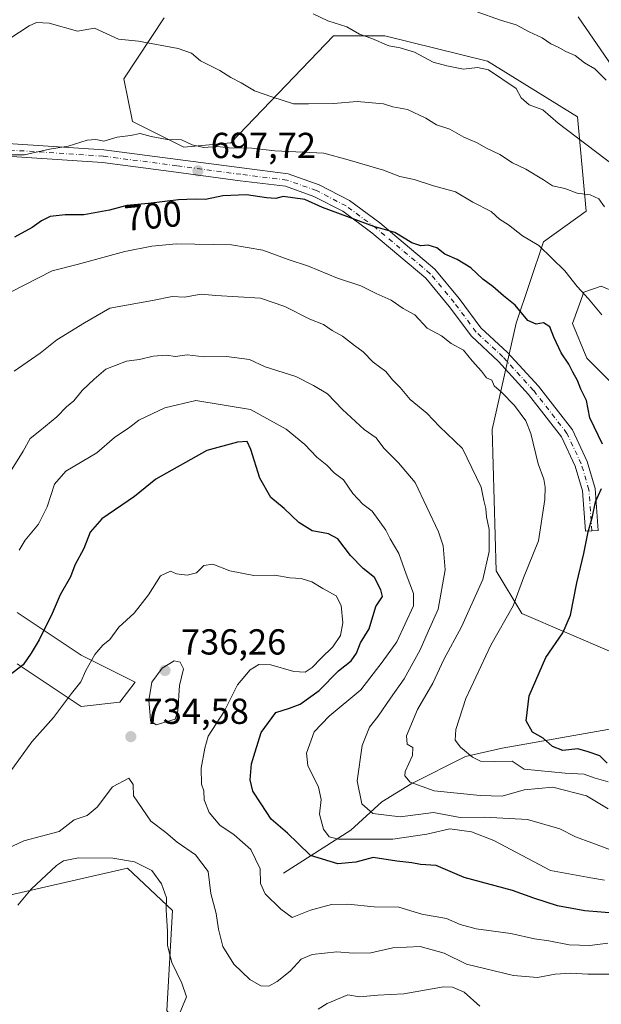
# Model space of a CAD drawing. Units: metres. Extents: x 631062 to 634512, y 4743560 to 4745939.
# Drawn here: x 632895 to 633056, y 4744097 to 4744369 of the extents above; entities that cross this region are included whole.
import ezdxf
from ezdxf.enums import TextEntityAlignment as Align

# ---------------------------------------------------------------- set-up
doc = ezdxf.new("R2010")
doc.units = ezdxf.units.M
doc.header["$MEASUREMENT"] = 0
doc.linetypes.add('DGN Style 4', pattern=[2.638475, 1.318413, -0.659207, 0.001648, -0.659207])
for name, color, linetype, lineweight in [('Arbolado forestal CxS', 92, 'Continuous', 0), ('Camino Cxs', 7, 'Continuous', 0), ('Camino eje', 30, 'DGN Style 4', 13), ('Corriente natural lineal', 142, 'Continuous', 13), ('Cultivos herbáceos CxS', 92, 'Continuous', 0), ('Curva de nivel maestra', 30, 'Continuous', 30), ('Curva de nivel normal', 30, 'Continuous', 0), ('Punto de cota en terreno', 7, 'Continuous', 0), ('Rótulo de curva de nivel directora', 7, 'Continuous', 0), ('Rótulo de punto de cota en terreno', 7, 'Continuous', 0)]:
    doc.layers.add(name, color=color, linetype=linetype, lineweight=lineweight)
doc.styles.add('Style-Arial', font='txt')

# ---------------------------------------------------------------- blocks, each defined once
blk = doc.blocks.new('5PATER')
at = {"layer": 'Cultivos herbáceos CxS', "linetype": 'Continuous', "lineweight": 0}
h = blk.add_hatch(color=51, dxfattribs=at)
edge = h.paths.add_edge_path()
edge.add_ellipse((0, 0), major_axis=(-0.11, -0.111), ratio=0.999422, start_angle=0, end_angle=360)

msp = doc.modelspace()

# ---------------------------------------------------------------- linework, layer by layer
at = {"layer": 'Arbolado forestal CxS', "color": 92, "linetype": 'Continuous', "lineweight": 0}
for points in [[(632934.7517, 4744369.6513, 687.5292), (632923.5991, 4744352.8217, 691.6389), (632925.9679, 4744340.9729, 693.8361), (632940.1799, 4744333.8625, 695.3984), (632953.2069, 4744335.0473, 694.0147), (632981.6309, 4744364.6707, 685.4932), (632995.8431, 4744364.6703, 683.958), (633024.2693, 4744357.6309, 683.6771), (633049.1402, 4744342.2257, 683.7733), (633051.5085, 4744316.1557, 690.5695), (633039.7231, 4744307.6409, 694.3923), (633032.1945, 4744285.1563, 700.9372), (633025.529, 4744255.7115, 707.4092), (633026.6349, 4744216.6191, 709.9601), (633033.7405, 4744204.7689, 704.8976), (633058.6105, 4744194.1035, 696.6177)], [(633058.6105, 4744194.1035, 696.6177), (633033.7405, 4744204.7689, 704.8976), (633026.6349, 4744216.6191, 709.9601), (633025.529, 4744255.7115, 707.4092), (633032.1945, 4744285.1563, 700.9372), (633039.7231, 4744307.6409, 694.3923), (633051.5085, 4744316.1557, 690.5695), (633049.1402, 4744342.2257, 683.7733), (633024.2693, 4744357.6309, 683.6771), (632995.8431, 4744364.6703, 683.958), (632981.6309, 4744364.6707, 685.4932), (632953.2069, 4744335.0473, 694.0147), (632940.1799, 4744333.8625, 695.3984), (632925.9679, 4744340.9729, 693.8361), (632923.5991, 4744352.8217, 691.6389), (632934.7517, 4744369.6513, 687.5292)], [(632934.7517, 4744369.6513, 687.5292), (632923.5991, 4744352.8217, 691.6389), (632925.9679, 4744340.9729, 693.8361), (632940.1799, 4744333.8625, 695.3984), (632953.2069, 4744335.0473, 694.0147), (632981.6309, 4744364.6707, 685.4932), (632995.8431, 4744364.6703, 683.958), (633024.2693, 4744357.6309, 683.6771), (633049.1402, 4744342.2257, 683.7733), (633051.5085, 4744316.1557, 690.5695), (633039.7231, 4744307.6409, 694.3923), (633032.1945, 4744285.1563, 700.9372), (633025.529, 4744255.7115, 707.4092), (633026.6349, 4744216.6191, 709.9601), (633033.7405, 4744204.7689, 704.8976), (633058.6105, 4744194.1035, 696.6177), (633152.2191, 4744178.9979, 675.9853)], [(633049.3541, 4744369.9509, 676.353), (633059.6729, 4744354.8697, 678.7691)], [(633049.3541, 4744369.9509, 676.353), (633059.6729, 4744354.8697, 678.7691)], [(633059.6729, 4744293.7509, 693.7105), (633055.7041, 4744295.3383, 694.1154), (633050.9417, 4744293.7509, 695.1885), (633047.7667, 4744285.0195, 697.4432), (633051.7355, 4744275.4945, 698.3538), (633061.2605, 4744265.9695, 697.2862)], [(633059.6729, 4744293.7509, 693.7105), (633055.7041, 4744295.3383, 694.1154), (633050.9417, 4744293.7509, 695.1885), (633047.7667, 4744285.0195, 697.4432), (633051.7355, 4744275.4945, 698.3538), (633061.2605, 4744265.9695, 697.2862)], [(632894.0657, 4744190.8479, 723.3268), (632911.8307, 4744178.9985, 730.3009), (632922.4899, 4744180.1833, 732.6133), (632926.7652, 4744185.7671, 732.5087), (632911.8311, 4744193.2173, 728.1557), (632894.0661, 4744205.0675, 720.8201)], [(632894.0661, 4744205.0675, 720.8201), (632911.8311, 4744193.2173, 728.1557), (632926.7652, 4744185.7671, 732.5087), (632922.4899, 4744180.1833, 732.6133), (632911.8307, 4744178.9985, 730.3009), (632894.0657, 4744190.8479, 723.3268)], [(632894.0657, 4744190.8479, 723.3268), (632911.8307, 4744178.9985, 730.3009), (632922.4899, 4744180.1833, 732.6133), (632926.7652, 4744185.7671, 732.5087), (632911.8311, 4744193.2173, 728.1557), (632894.0661, 4744205.0675, 720.8201)], [(632935.5149, 4744094.8649, 741.8678), (632937.0867, 4744122.5673, 740.143), (632924.6317, 4744134.2327, 740.8354), (632888.6751, 4744126.0673, 737.6149)], [(632888.6751, 4744126.0673, 737.6149), (632924.6317, 4744134.2327, 740.8354), (632937.0867, 4744122.5673, 740.143), (632935.5149, 4744094.8649, 741.8678)], [(633004.2045, 4744052.2037, 750.3845), (632949.7265, 4744075.9047, 741.471), (632935.5149, 4744094.8649, 741.8678), (632937.0867, 4744122.5673, 740.143), (632924.6317, 4744134.2327, 740.8354), (632888.6751, 4744126.0673, 737.6149)]]:
    msp.add_polyline3d(points, dxfattribs=at)
at = {"layer": 'Camino Cxs', "color": 7, "linetype": 'Continuous', "lineweight": 0}
msp.add_polyline3d([(632885.7981, 4744335.2491, 696.4484), (632918.0915, 4744333.1317, 697.2034), (632938.5243, 4744330.4781, 698.7347), (632956.2471, 4744328.0973, 698.0868), (632969.1301, 4744326.4871, 702.2475), (632977.6267, 4744323.4721, 699.1634), (632986.0631, 4744319.1177, 703.0507), (632994.4243, 4744312.9143, 703.0025), (633009.6669, 4744300.0785, 705.5078), (633016.4135, 4744291.9825, 703.8529), (633022.4313, 4744283.8715, 704.2532), (633029.7729, 4744277.0543, 703.3881), (633038.3361, 4744267.6883, 703.5004), (633047.7613, 4744255.5703, 701.9597), (633051.8705, 4744246.8037, 701.1747), (633054.0803, 4744239.3461, 700.9543), (633054.8875, 4744227.7755, 701.2967), (633051.3561, 4744227.5291, 703.4883), (633050.5759, 4744238.7125, 702.2158), (633048.5521, 4744245.5425, 702.257), (633044.7239, 4744253.7093, 702.8423), (633035.6283, 4744265.4037, 704.6934), (633027.2579, 4744274.5587, 703.8423), (633019.7831, 4744281.4997, 704.4632), (633013.6301, 4744289.7929, 704.0635), (633007.1475, 4744297.5721, 703.0277), (632992.2275, 4744310.1363, 702.8701), (632984.1843, 4744316.1037, 701.5317), (632976.2165, 4744320.2163, 700.0086), (632968.3091, 4744323.0221, 699.8198), (632955.7919, 4744324.5867, 702.0699), (632938.0607, 4744326.9685, 697.6143), (632917.7473, 4744329.6067, 699.5912), (632885.4823, 4744331.7223, 698.9326)], dxfattribs=at)
msp.add_polyline3d([(632885.7981, 4744335.2491, 696.4484), (632918.0915, 4744333.1317, 697.2034), (632938.5243, 4744330.4781, 698.7347), (632956.2471, 4744328.0973, 698.0868), (632969.1301, 4744326.4871, 702.2475), (632977.6267, 4744323.4721, 699.1634), (632986.0631, 4744319.1177, 703.0507), (632994.4243, 4744312.9143, 703.0025), (633009.6669, 4744300.0785, 705.5078), (633016.4135, 4744291.9825, 703.8529), (633022.4313, 4744283.8715, 704.2532), (633029.7729, 4744277.0543, 703.3881), (633038.3361, 4744267.6883, 703.5004), (633047.7613, 4744255.5703, 701.9597), (633051.8705, 4744246.8037, 701.1747), (633054.0803, 4744239.3461, 700.9543), (633054.8875, 4744227.7755, 701.2967), (633051.3561, 4744227.5291, 703.4883), (633050.5759, 4744238.7125, 702.2158), (633048.5521, 4744245.5425, 702.257), (633044.7239, 4744253.7093, 702.8423), (633035.6283, 4744265.4037, 704.6934), (633027.2579, 4744274.5587, 703.8423), (633019.7831, 4744281.4997, 704.4632), (633013.6301, 4744289.7929, 704.0635), (633007.1475, 4744297.5721, 703.0277), (632992.2275, 4744310.1363, 702.8701), (632984.1843, 4744316.1037, 701.5317), (632976.2165, 4744320.2163, 700.0086), (632968.3091, 4744323.0221, 699.8198), (632955.7919, 4744324.5867, 702.0699), (632938.0607, 4744326.9685, 697.6143), (632917.7473, 4744329.6067, 699.5912), (632885.4823, 4744331.7223, 698.9326)], dxfattribs=at)
at = {"layer": 'Camino eje', "color": 30, "linetype": 'DGN Style 4', "lineweight": 13}
msp.add_polyline3d([(633053.1217, 4744227.6523, 701.7671), (633052.3281, 4744239.0293, 701.1166), (633050.2113, 4744246.1731, 701.6418), (633046.2427, 4744254.6399, 702.2563), (633036.9821, 4744266.5461, 703.6603), (633028.5155, 4744275.8065, 703.4871), (633021.1071, 4744282.6857, 704.0906), (633015.0217, 4744290.8877, 703.7394), (633008.4071, 4744298.8253, 704.0335), (632993.3259, 4744311.5253, 702.3461), (632985.1237, 4744317.6107, 701.8118), (632976.9217, 4744321.8441, 698.9343), (632968.7195, 4744324.7545, 701.0239), (632956.0195, 4744326.3421, 699.4967), (632938.2925, 4744328.7233, 697.739), (632917.9195, 4744331.3691, 697.5078), (632885.6403, 4744333.4857, 696.7947)], dxfattribs=at)
at = {"layer": 'Corriente natural lineal', "color": 142, "linetype": 'Continuous', "lineweight": 13}
msp.add_polyline3d([(632967.7901, 4744132.8801, 728.2319), (632986.4301, 4744144.7801, 718.9845), (632995.0401, 4744152.6401, 713.3989), (633003.1201, 4744157.6201, 710.1115), (633018.1601, 4744165.1601, 705.1313), (633028.2801, 4744167.5201, 702.3898), (633059.0701, 4744172.9301, 695.6958), (633101.6901, 4744184.5101, 686.7783), (633106.6101, 4744184.7401, 685.4327), (633114.9701, 4744183.6401, 683.5399), (633128.9801, 4744178.3901, 680.8785), (633146.9201, 4744174.4001, 677.2195), (633162.0201, 4744172.4001, 672.8874), (633173.7401, 4744171.1401, 669.672), (633186.4501, 4744170.1701, 664.4789), (633205.1301, 4744169.0901, 654.9083), (633216.2601, 4744168.8401, 649.9578), (633230.4201, 4744169.1801, 643.6469), (633256.1901, 4744170.5501, 632.0702), (633273.9501, 4744172.5901, 624.7505), (633308.4001, 4744180.1101, 609.6386), (633328.7601, 4744185.9801, 601.1062), (633346.7101, 4744190.2301, 593.2666)], dxfattribs=at)
at = {"layer": 'Cultivos herbáceos CxS', "color": 92, "linetype": 'Continuous', "lineweight": 0}
for points in [[(633059.6729, 4744354.8697, 678.7691), (633049.3541, 4744369.9509, 676.353)], [(633049.3541, 4744369.9509, 676.353), (633059.6729, 4744354.8697, 678.7691)], [(633061.2605, 4744265.9695, 697.2862), (633051.7355, 4744275.4945, 698.3538), (633047.7667, 4744285.0195, 697.4432), (633050.9417, 4744293.7509, 695.1885), (633055.7041, 4744295.3383, 694.1154), (633059.6729, 4744293.7509, 693.7105)], [(633059.6729, 4744293.7509, 693.7105), (633055.7041, 4744295.3383, 694.1154), (633050.9417, 4744293.7509, 695.1885), (633047.7667, 4744285.0195, 697.4432), (633051.7355, 4744275.4945, 698.3538), (633061.2605, 4744265.9695, 697.2862)]]:
    msp.add_polyline3d(points, dxfattribs=at)
at = {"layer": 'Curva de nivel maestra', "color": 30, "linetype": 'Continuous', "lineweight": 30, "flags": 128}
for points, elevation in [([(633056.04, 4744251.6401), (633052.6, 4744258.9101), (633051.63, 4744263.7801), (633050.09, 4744266.8701), (633049.16, 4744269.2901), (633047.85, 4744271.5401), (633046.76, 4744273.8001), (633044.67, 4744276.9401), (633042.62, 4744281.2701), (633041.52, 4744284.1301), (633039.76, 4744285.2201), (633037.76, 4744284.8901), (633035.43, 4744285.9001), (633031.9, 4744290.1401), (633028.64, 4744292.7401), (633025.68, 4744295.2601), (633022.95, 4744297.3601), (633019.65, 4744300.4401), (633015.83, 4744302.8001), (633012.46, 4744304.2601), (633010.2, 4744305.9801), (633007.85, 4744306.6901), (633005.76, 4744306.5401), (633003.27, 4744307.4001), (632998.6, 4744310.2401), (632992.8, 4744311.9001), (632978.55, 4744317.2001), (632973.72, 4744319.3701), (632967.75, 4744320.1601), (632965.65, 4744319.6801), (632963.07, 4744319.8201), (632957.58, 4744320.6801), (632951.05, 4744320.3901), (632946.24, 4744319.3501), (632943.39, 4744319.4901), (632938.75, 4744319.2801), (632930.48, 4744318.2801), (632924.42, 4744317.7301), (632919.62, 4744316.3801), (632912.5, 4744315.1301), (632907.4, 4744315.1601), (632903.24, 4744314.6501), (632900.81, 4744313.5101), (632898.28, 4744311.5801), (632893.37, 4744308.9801)], 700), ([(633060.2, 4744121.7601), (633051.19, 4744122.4601), (633043.61, 4744123.8601), (633037.03, 4744125.9501), (633031.16, 4744128.1001), (633017.8, 4744131.7201), (633010.08, 4744134.9801), (633005.7, 4744135.3101), (633003.32, 4744135.7301), (632999.15, 4744136.1801), (632992.65, 4744137.2601), (632987.78, 4744135.9201), (632982.79, 4744135.4601), (632975.25, 4744137.8201), (632971.76, 4744141.1601), (632968.94, 4744143.9701), (632964.43, 4744147.8201), (632961.64, 4744152.1201), (632959.34, 4744155.5501), (632958.55, 4744158.7601), (632958.9, 4744163.1401), (632959.93, 4744166.4701), (632961.6, 4744171.8401), (632965.63, 4744177.3601), (632969.43, 4744178.5501), (632972.43, 4744179.6301), (632977.71, 4744183.4901), (632983.06, 4744188.9001), (632986.48, 4744191.6701), (632988.04, 4744193.8301), (632989.15, 4744196.6401), (632991.53, 4744200.5001), (632993.33, 4744206.6701), (632995.16, 4744209.5201), (632994.74, 4744211.3201), (632993, 4744214.7801), (632989.81, 4744217.1901), (632986.34, 4744220.7901), (632982.86, 4744225.4401), (632980.29, 4744226.8601), (632975.75, 4744227.6601), (632972.08, 4744229.9901), (632967.94, 4744233.8501), (632964.32, 4744236.8601), (632961.22, 4744242.2001), (632958.8, 4744250.1501), (632957.7, 4744252.4101), (632955.05, 4744252.2201), (632946.56, 4744249.9301), (632932.43, 4744242.0001), (632926.54, 4744237.1601), (632917.55, 4744230.9401), (632914.34, 4744227.2701), (632912.59, 4744222.8001), (632910.01, 4744218.1701), (632908.86, 4744214.8801), (632905.95, 4744209.9701), (632903.74, 4744204.8001), (632900.15, 4744197.5201), (632897.97, 4744193.7701), (632895.74, 4744190.5601), (632886.49, 4744183.5101)], 725), ([(633057.38, 4744163.3101), (633055.34, 4744165.3701), (633052.11, 4744166.5001), (633049.27, 4744167.3001), (633045.08, 4744166.8901), (633042.26, 4744167.9501), (633039.64, 4744170.2601), (633036.73, 4744171.9501), (633034.95, 4744175.0601), (633035.8, 4744181.9401), (633040.39, 4744192.5801), (633045.11, 4744199.4201), (633047.24, 4744204.3401), (633048.95, 4744213.2401), (633050.89, 4744221.3401), (633052.11, 4744227.3401), (633053.34, 4744231.6701), (633054.15, 4744235.6701), (633055.82, 4744239.3801)], 700)]:
    msp.add_lwpolyline(points, dxfattribs=dict(at, elevation=elevation))
at = {"layer": 'Curva de nivel normal', "color": 30, "linetype": 'Continuous', "lineweight": 0, "flags": 128}
for points, elevation in [([(633078.18, 4744314.41), (633043.76, 4744340.54), (633039.56, 4744344.23), (633035.81, 4744345.6), (633033.6, 4744347.5), (633032.18, 4744350.11), (633024.57, 4744355.23), (633021.47, 4744355.87), (633017.58, 4744355.49), (633013.03, 4744356.36), (633009.24, 4744357.38), (633004.09, 4744360.14), (633000.05, 4744361.4), (632996.91, 4744361.92), (632992.24, 4744363.94), (632988.87, 4744365.17), (632985.29, 4744367.15), (632980.09, 4744368.87), (632976.05, 4744370.76)], 685), ([(633057.1, 4744352.45), (633053.97, 4744355.55), (633051.06, 4744357.17), (633048.5, 4744359.27), (633045.91, 4744360.31), (633043.8, 4744361.55), (633041.77, 4744362.49), (633039.42, 4744364.1), (633035.8, 4744365.79), (633032.18, 4744367.76), (633027.82, 4744369.06), (633021.12, 4744371.37)], 680), ([(633056.62, 4744317.32), (633055.03, 4744319.53), (633052.62, 4744320.64), (633049.05, 4744321.13), (633045.62, 4744322.44), (633042.22, 4744323.19), (633039.71, 4744324.84), (633034.85, 4744327.76), (633031.19, 4744329.5), (633027.65, 4744331.8), (633023.94, 4744333.58), (633021.18, 4744335.19), (633017.7, 4744336.6), (633013.78, 4744338.8), (633010.18, 4744340.01), (633007.14, 4744341.89), (633002.1, 4744344.27), (632998.09, 4744345.06), (632995.43, 4744345.84), (632988.19, 4744346.5), (632981.62, 4744345.99), (632974.72, 4744345.86), (632970.61, 4744345.9), (632964.56, 4744347.8), (632959.76, 4744349.42), (632956.06, 4744351.64), (632953.18, 4744353.1), (632950.17, 4744355.08), (632944.81, 4744357.72), (632942.3, 4744359.88), (632938.62, 4744361.2), (632927.66, 4744363.23), (632922.1, 4744363.79), (632915.49, 4744366.84), (632910.76, 4744366), (632902.93, 4744368.19), (632899.43, 4744368.36), (632897.45, 4744367.48), (632889.26, 4744362.22)], 690), ([(633055.87, 4744287.42), (633052.24, 4744291.9), (633049.07, 4744295.31), (633045.66, 4744299.66), (633038.43, 4744306.67), (633033.95, 4744309.35), (633030.04, 4744312.32), (633027.61, 4744313.92), (633025.3, 4744316.07), (633020.19, 4744318.65), (633015.43, 4744321.48), (633009.34, 4744323.18), (633003.98, 4744324.93), (633000.02, 4744325.77), (632995.45, 4744327.5), (632985.68, 4744330.4), (632978.93, 4744332.17), (632965.44, 4744332.81), (632958.99, 4744333.54), (632952.78, 4744333.7), (632949.4, 4744334.08), (632945.74, 4744333.77), (632942.48, 4744334.49), (632939.53, 4744335.86), (632935.61, 4744336.02), (632931.21, 4744336.81), (632928.16, 4744337.6), (632925.48, 4744337.05), (632921.76, 4744336.6), (632918.09, 4744335.55), (632915.85, 4744336), (632913.46, 4744335.8), (632908.18, 4744334.16), (632903.09, 4744333.31), (632896.13, 4744331.75), (632890.57, 4744331.72)], 695), ([(633057.68, 4744158.2), (633053.79, 4744159.29), (633051.02, 4744160.28), (633045.71, 4744160.61), (633034.38, 4744161.68), (633031.08, 4744163.88), (633026.08, 4744163.83), (633022.32, 4744163.9), (633020.08, 4744164.99), (633016.74, 4744167.75), (633015.31, 4744169.74), (633015.46, 4744172.67), (633018.28, 4744181.26), (633025.14, 4744196.01), (633031.38, 4744206.92), (633034.25, 4744214.67), (633038.32, 4744224.93), (633040.07, 4744236.31), (633040.18, 4744239.78), (633039.81, 4744241.94), (633038.29, 4744246.2), (633036.22, 4744254.56), (633034.88, 4744258.15), (633031.71, 4744262.38), (633028.08, 4744266.01), (633026.05, 4744267.76), (633025.49, 4744269.4), (633023.99, 4744270.02), (633022.59, 4744271.84), (633020.01, 4744274.74), (633017.61, 4744277.63), (633014.17, 4744279.53), (633011.48, 4744281.66), (633007.56, 4744283.8), (633004.18, 4744287.42), (633000.92, 4744289.17), (632997.57, 4744291.48), (632993.46, 4744293.37), (632989.24, 4744295.48), (632982.72, 4744297.61), (632974.67, 4744300.94), (632969.09, 4744302.72), (632962.09, 4744305.31), (632953.38, 4744306.87), (632938.22, 4744307.14), (632931.38, 4744306.42), (632923.91, 4744305), (632910.71, 4744301.36), (632903.78, 4744299.61), (632892.42, 4744293.8)], 705), ([(633057.63, 4744150.67), (633051.65, 4744154.3), (633042.31, 4744156.71), (633034.42, 4744155.95), (633028.28, 4744154.19), (633022.18, 4744154.43), (633009.46, 4744155.71), (633002.84, 4744158.09), (633001.4, 4744159.85), (633001.44, 4744161.01), (633003.54, 4744165.45), (633003.61, 4744167.66), (633002.02, 4744168.58), (633001.82, 4744170.94), (633004.84, 4744178.2), (633009.12, 4744185.47), (633012.12, 4744192), (633017.02, 4744201.05), (633022.96, 4744214.2), (633024.75, 4744221.9), (633024.68, 4744228.06), (633023.98, 4744231.55), (633023.79, 4744233.81), (633023.22, 4744236.04), (633022.46, 4744239.71), (633017.3, 4744250.46), (633010.94, 4744256.54), (633007.42, 4744260.25), (633002.86, 4744264.04), (633000.12, 4744267.36), (632997.97, 4744269.47), (632996.08, 4744271.72), (632992.63, 4744274.39), (632989.86, 4744277.22), (632987.47, 4744278.96), (632984.17, 4744281.56), (632981.23, 4744283.14), (632978.83, 4744284.73), (632975.04, 4744286.23), (632968.16, 4744289.72), (632961.42, 4744292.08), (632949.07, 4744292.79), (632945.04, 4744293.13), (632940.39, 4744292.3), (632936.97, 4744292.54), (632931.53, 4744291.44), (632919.75, 4744289.28), (632912.76, 4744285.24), (632905.09, 4744280.51), (632900.43, 4744276.84), (632893.26, 4744271.86)], 710), ([(633062.7, 4744137.67), (633053.16, 4744141.33), (633048.64, 4744142.95), (633044.26, 4744145.17), (633035.32, 4744147.73), (633023.41, 4744148.43), (633016.71, 4744148.34), (633009.34, 4744149.69), (633000.07, 4744148.48), (632992.48, 4744149.38), (632989.51, 4744152.09), (632988.19, 4744158.43), (632989.6, 4744168.2), (632991.62, 4744173.32), (632994.02, 4744176.34), (632997.42, 4744181.34), (633001.18, 4744186.67), (633005.61, 4744194.67), (633007.85, 4744199.83), (633010.59, 4744205.98), (633012.54, 4744216.83), (633011.94, 4744223.47), (633010.7, 4744227.34), (633004.23, 4744241.08), (632999.58, 4744246.51), (632995.58, 4744250.56), (632993.48, 4744253.39), (632990.12, 4744255.74), (632984.14, 4744261.25), (632979.99, 4744265.58), (632976.1, 4744267.85), (632971.17, 4744270.38), (632962.77, 4744273.02), (632958.41, 4744275.08), (632952, 4744275.91), (632945.81, 4744275.8), (632941.14, 4744276.37), (632937.95, 4744275.93), (632935.43, 4744276.26), (632931.76, 4744275.97), (632927.99, 4744275.07), (632924.34, 4744274.58), (632918.66, 4744272.44), (632915.43, 4744269.61), (632912.09, 4744266.5), (632909.76, 4744263.63), (632907.76, 4744261.94), (632905.09, 4744259.24), (632900.4, 4744255.34), (632897.7, 4744253.17), (632895.75, 4744249.67), (632892.26, 4744244.12)], 715), ([(633056.63, 4744130.99), (633052.87, 4744131.59), (633041.69, 4744133.6), (633026.01, 4744141.9), (633019.84, 4744144.35), (633013.78, 4744145.17), (633007.46, 4744143.7), (632998.08, 4744142.33), (632983.03, 4744142.28), (632980.48, 4744142.94), (632978.87, 4744145.12), (632977.74, 4744149.18), (632978.25, 4744153.24), (632977.5, 4744156.66), (632974.49, 4744162.66), (632974.2, 4744166.13), (632976.3, 4744172), (632980.47, 4744176.34), (632989.22, 4744183.67), (632995.06, 4744191.27), (632999.16, 4744196.91), (633003.75, 4744206.85), (633003.8, 4744210.34), (633001.77, 4744215.67), (632999.73, 4744221.34), (632997.34, 4744225.4), (632996.12, 4744227.83), (632992.35, 4744233.07), (632989.71, 4744235.06), (632986.98, 4744237.97), (632984.41, 4744241.8), (632981.82, 4744243.73), (632979.82, 4744245.84), (632977.06, 4744248.05), (632973.7, 4744251.6), (632968.56, 4744255.84), (632958.71, 4744261.21), (632943.53, 4744263.77), (632934.92, 4744261.73), (632927.76, 4744258.3), (632925.25, 4744256.34), (632921.03, 4744253.47), (632916.14, 4744249.29), (632907.54, 4744244.14), (632904.4, 4744240.62), (632902.37, 4744234.34), (632900, 4744229.5), (632896.33, 4744225.09), (632894.66, 4744222.3)], 720), ([(633057.58, 4744113.56), (633052.57, 4744112.89), (633046.84, 4744113.09), (633041.18, 4744114.2), (633037.23, 4744114.68), (633030.72, 4744116.18), (633021.09, 4744117.44), (633016.64, 4744118.7), (633012.91, 4744120.32), (633006.09, 4744121.51), (632999.67, 4744123.46), (632992.88, 4744123.54), (632985.6, 4744124.31), (632981.12, 4744124.24), (632975.26, 4744122.64), (632970.22, 4744120.61), (632967.08, 4744122.92), (632962.73, 4744127.2), (632961.46, 4744130.03), (632961.3, 4744134.07), (632958.73, 4744139.4), (632954.19, 4744143.54), (632950.14, 4744146.18), (632947.25, 4744149.67), (632945.85, 4744153.22), (632945.74, 4744155.65), (632945.14, 4744157.56), (632945.05, 4744162), (632946.06, 4744167.48), (632946.91, 4744170.79), (632951.4, 4744177.67), (632955.04, 4744185), (632958.6, 4744189.19), (632960.94, 4744190.65), (632964.26, 4744190.59), (632970.67, 4744188.7), (632973.76, 4744188.55), (632975.76, 4744189.78), (632978.1, 4744192.35), (632981.44, 4744195.59), (632983.56, 4744198.64), (632984.26, 4744202.16), (632983.74, 4744207), (632982.38, 4744209.67), (632978.7, 4744211.68), (632975.68, 4744213.56), (632972.73, 4744214.45), (632969.58, 4744214.69), (632965.43, 4744215.34), (632959.55, 4744215.26), (632952.91, 4744216.56), (632948.21, 4744218.42), (632945.76, 4744218.04), (632943.69, 4744216.01), (632941.13, 4744215.36), (632938.21, 4744215.79), (632936.53, 4744216.53), (632933.76, 4744215.22), (632930.45, 4744209.91), (632926.5, 4744204.85), (632922.24, 4744201.02), (632919.76, 4744197.62), (632917.76, 4744196.04), (632915.58, 4744193.44), (632913.06, 4744188.98), (632911.71, 4744185.82), (632909.1, 4744182.67), (632904.16, 4744175.99), (632898.2, 4744169.28), (632892.18, 4744160.99)], 730), ([(632937.54, 4744191.67), (632934.2, 4744189.67), (632931.38, 4744185.76), (632930.5, 4744180.69), (632930.83, 4744177.61), (632931.01, 4744175.06), (632932.52, 4744173.97), (632937.79, 4744175.49), (632938.52, 4744177.8), (632939.06, 4744184.82), (632940.12, 4744189.47), (632939.22, 4744191.29), (632937.54, 4744191.67)], 735), ([(633060.31, 4744104.97), (633052.01, 4744104.92), (633047.34, 4744105.25), (633043.01, 4744104.92), (633038.04, 4744103.99), (633031.48, 4744104.53), (633018.44, 4744107.72), (633012.26, 4744110.74), (633005.62, 4744112.62), (632998.09, 4744112.22), (632991.92, 4744110.83), (632987.04, 4744110.76), (632982.56, 4744111.14), (632975.72, 4744110.42), (632972.72, 4744109.11), (632969.64, 4744105.79), (632966.09, 4744102.87), (632963.74, 4744101.66), (632961.52, 4744101.74), (632958.51, 4744103.42), (632954.08, 4744107.66), (632951.02, 4744112.6), (632949.78, 4744117.35), (632949.16, 4744121.73), (632947.72, 4744127.31), (632946.98, 4744133.34), (632943.42, 4744137.99), (632938.41, 4744141.49), (632935.26, 4744144.16), (632931.09, 4744147.25), (632926.3, 4744154.28), (632926.19, 4744157.41), (632924.96, 4744159.18), (632920.51, 4744156.78), (632916.2, 4744151.12), (632913.43, 4744148.88), (632909.91, 4744147.65), (632905.76, 4744144.46), (632895.91, 4744141.85), (632887.04, 4744137.71)], 735), ([(632938.48, 4744092.68), (632940.95, 4744098.68), (632939.68, 4744102.47), (632936.92, 4744108.15), (632935.66, 4744112.9), (632935.73, 4744116.75), (632935.35, 4744122.71), (632935.39, 4744126.08), (632934.07, 4744129.98), (632931.35, 4744133.6), (632926.54, 4744136.02), (632920.53, 4744137.01), (632911.09, 4744137.14), (632906.91, 4744136.28), (632904.96, 4744135.06), (632898, 4744128.45), (632894.31, 4744124)], 740), ([(633022.09, 4744096.12), (633017.76, 4744099.96), (633014.6, 4744101.38), (633012.09, 4744101.39), (633001.09, 4744099.52), (632993.86, 4744099.1), (632988.82, 4744098.7), (632985.64, 4744099.18), (632979.88, 4744096.78), (632977.43, 4744095.28)], 740)]:
    msp.add_lwpolyline(points, dxfattribs=dict(at, elevation=elevation))

# ---------------------------------------------------------------- block references
at = {"layer": 'Punto de cota en terreno', "color": 7, "linetype": 'Continuous', "lineweight": 0, "xscale": 10, "yscale": 10, "zscale": 10}
for p in [(632944.11, 4744327.31, 697.72), (632935, 4744189, 736.26), (632925.55, 4744170.68, 734.58)]:
    msp.add_blockref('5PATER', p, dxfattribs=at)

# ---------------------------------------------------------------- texts
at = {"layer": 'Rótulo de curva de nivel directora', "color": 7, "linetype": 'Continuous', "lineweight": 0, "style": 'Style-Arial'}
msp.add_text('700', height=7, rotation=5.185843, dxfattribs=at).set_placement((632931.6939, 4744314.8491), align=Align.MIDDLE_CENTER)
at = {"layer": 'Rótulo de punto de cota en terreno', "color": 7, "linetype": 'Continuous', "lineweight": 0, "style": 'Style-Arial'}
for s, p in [('697,72', (632947.6378, 4744330.8378)), ('736,26', (632939.4097, 4744193.4097)), ('734,58', (632929.0778, 4744174.2078))]:
    msp.add_text(s, height=7, dxfattribs=at).set_placement(p)

doc.saveas('drawing.dxf')
